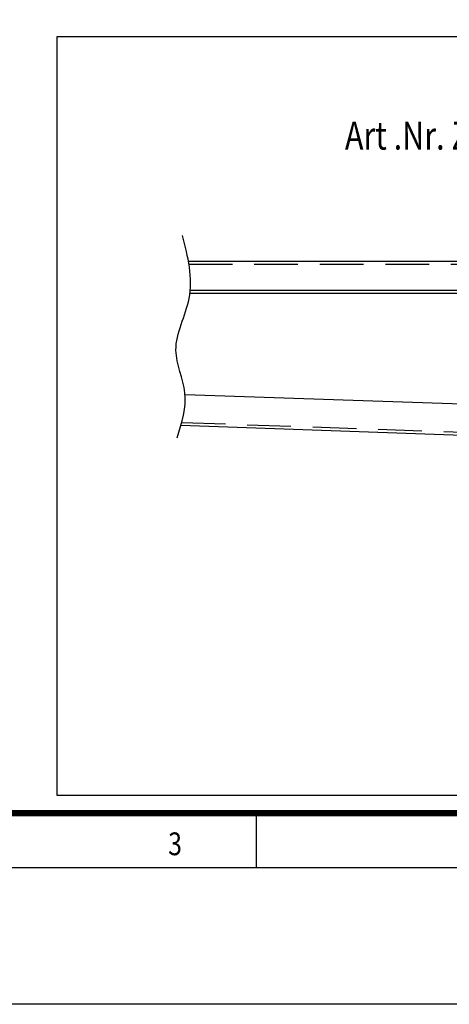
# Model space of a CAD drawing. Units: millimetres. Extents: x -45 to 4025, y -773 to 2778.
# Drawn here: x 552 to 694, y -45 to 279 of the extents above; entities that cross this region are included whole.
import ezdxf

# ---------------------------------------------------------------- set-up
doc = ezdxf.new("R2010")
doc.units = ezdxf.units.MM
doc.header["$LTSCALE"] = 3
for name, pattern in [('AUSGEZOGEN', [0]), ('GESTRICHELT', [0.75, 0.5, -0.25]), ('STRICHPUNKT', [1, 0.5, -0.25, 0, -0.25])]:
    doc.linetypes.add(name, pattern=pattern)
for name, color, linetype in [('AM_BOR', 7, 'Continuous'), ('BEMASS', 3, 'Continuous'), ('DUENN', 4, 'Continuous'), ('KOPF', 22, 'AUSGEZOGEN'), ('MITTE', 1, 'STRICHPUNKT'), ('SICHTBAR', 7, 'Continuous'), ('VERDECKT', 2, 'GESTRICHELT')]:
    doc.layers.add(name, color=color, linetype=linetype)
doc.styles.add('TEXT25', font='din', dxfattribs={"width": 0.8, "height": 2.5})

# ---------------------------------------------------------------- blocks, each defined once
blk = doc.blocks.new('RA_A2_AC')
at = {"layer": 'KOPF', "color": 22}
for p, q in [((210, 0), (210, 6)), ((594, 0), (0, 0)), ((609, -15), (-15, -15))]:
    blk.add_line(p, q, dxfattribs=at)
at = {"layer": 'KOPF', "color": 22, "const_width": 0.7}
blk.add_lwpolyline([(588, 414), (588, 6), (21, 6), (21, 414)], close=True, dxfattribs=at)
at = {"layer": 'KOPF', "color": 22, "style": 'TEXT25', "width": 0.8}
blk.add_text('3', height=2.5, dxfattribs=at).set_placement((200.3, 1.37))
blk = doc.blocks.new('A$C593128A4')
for p, q in [((165.24, 80.94), (163.74, 80.94)), ((163.74, 77.44), (163.74, -4.06))]:
    blk.add_line(p, q)
at = {"layer": 'BEMASS'}
blk.add_spline([(0.63, 0), (4.63, 23.26), (0.01, 45.09), (6.78, 71.69), (3.4, 104.14)], degree=3, dxfattribs=at)
at = {"layer": 'DUENN'}
for p, q in [((239.87, 3.01), (239.87, 48.71)), ((4.71, 22.4), (162.24, 16.95))]:
    blk.add_line(p, q, dxfattribs=at)
at = {"layer": 'MITTE', "ltscale": 15}
blk.add_line((246.37, 25.94), (146.6, 25.94), dxfattribs=at)
at = {"layer": 'SICHTBAR'}
for p, q in [((6.33, 90.95), (163.74, 90.95)), ((162.24, -4.06), (162.24, 89.44)), ((163.74, 77.44), (163.74, 89.45)), ((165.24, 80.94), (165.24, 89.46)), ((7.22, 74.44), (215.24, 74.44)), ((7.37, 75.94), (215.24, 75.94)), ((166.74, 75.94), (166.74, 75.94)), ((215.24, 75.94), (215.24, 74.44)), ((240, 50.94), (163.89, 50.94)), ((240, 50.94), (243.73, 49.94)), ((243.73, 1.9), (243.73, 49.94)), ((2.56, 6.47), (162.24, 0.94)), ((162.24, 0.94), (163.74, 0.94)), ((163.74, 0.94), (162.24, 0.94)), ((162.24, 0.93), (163.74, 0.93)), ((163.74, 0.94), (240.14, 0.94)), ((240.14, 0.94), (243.73, 1.9)), ((163.74, -4.06), (162.24, -4.06))]:
    blk.add_line(p, q, dxfattribs=at)
blk.add_arc((163.74, 89.45), 1.5, 359.654, 180.346, dxfattribs=at)
at = {"layer": 'VERDECKT', "ltscale": 15}
for p, q in [((6.58, 89.45), (165.24, 89.45)), ((239.74, 49.94), (162.24, 49.94)), ((2.96, 7.95), (162.24, 2.44)), ((162.24, 1.94), (240.01, 1.94))]:
    blk.add_line(p, q, dxfattribs=at)
at = {"layer": 'VERDECKT'}
for p, q in [((239.74, 49.94), (243.73, 48.9)), ((240.01, 1.94), (243.73, 2.94))]:
    blk.add_line(p, q, dxfattribs=at)

msp = doc.modelspace()

# ---------------------------------------------------------------- linework, layer by layer
at = {"layer": 'BEMASS'}
msp.add_lwpolyline([(564.356, 273.814), (1035.887, 273.814), (1035.887, 23.725), (564.356, 23.725)], close=True, dxfattribs=at)

# ---------------------------------------------------------------- block references
at = {"layer": 'AM_BOR', "xscale": 3, "yscale": 3, "zscale": 3}
msp.add_blockref('RA_A2_AC', (0, 0), dxfattribs=at)
at = {"layer": 'BEMASS', "xscale": 0.6400000000001456, "yscale": 0.6400000000001456, "zscale": 0.6400000000001456}
msp.add_blockref('A$C593128A4', (603.461, 141.575), dxfattribs=at)

# ---------------------------------------------------------------- texts
at = {"layer": 'BEMASS', "width": 0.8}
msp.add_text('Art .Nr. Z389941 (1.4301) / Z389942 (1.4404)', height=9.216, dxfattribs=at).set_placement((659.149, 236.51))

doc.saveas('drawing.dxf')
